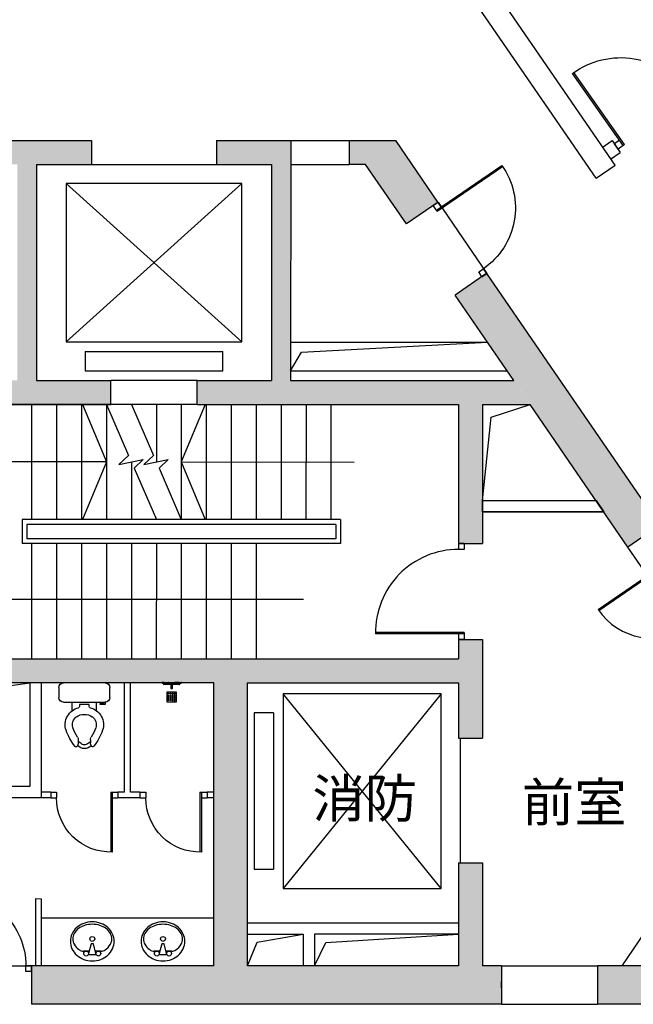
# Model space of a CAD drawing. Extents: x -24868 to 127797, y -112701 to 9705.
# Drawn here: x -3451 to 2946, y -99671 to -89414 of the extents above; entities that cross this region are included whole.
import ezdxf

# ---------------------------------------------------------------- set-up
doc = ezdxf.new("R2010")
doc.units = 0
doc.header["$LTSCALE"] = 1000
doc.header["$MEASUREMENT"] = 0
doc.layers.get('0').update_dxf_attribs({"linetype": 'CONTINUOUS'})
for name, color, linetype in [('1', 1, 'CONTINUOUS'), ('2', 2, 'CONTINUOUS'), ('3', 3, 'CONTINUOUS'), ('DOOR', 2, 'CONTINUOUS'), ('HATCH', 8, 'CONTINUOUS'), ('STAIR', 2, 'CONTINUOUS'), ('UTIL', 2, 'CONTINUOUS'), ('WALL', 7, 'CONTINUOUS'), ('新增墙体', 30, 'CONTINUOUS')]:
    doc.layers.add(name, color=color, linetype=linetype)
doc.styles.add('ATT', font='txt')
doc.styles.add('样式 1', font='SimSun.ttf', dxfattribs={"height": 400})

# ---------------------------------------------------------------- blocks, each defined once
blk = doc.blocks.new('DOOR2')
at = {"layer": '2'}
for p, q in [((50, 550), (50, 0)), ((60, 550), (60, 0)), ((1140, 550), (1140, 0)), ((1150, 550), (1150, 0)), ((60, 0), (5.1, 0)), ((1200, 0), (1140, 0))]:
    blk.add_line(p, q, dxfattribs=at)
for points in [[(0, 0), (50, 0), (50, 50), (0, 50)], [(1200, 0), (1150, 0), (1150, 50), (1200, 50)]]:
    blk.add_lwpolyline(points, close=True, dxfattribs=at)
for centre, start, end in [((50, 0), 0, 90), ((1150, 0), 90, 180)]:
    blk.add_arc(centre, 550, start, end, dxfattribs=at)
blk = doc.blocks.new('D3')
at = {"layer": 'DOOR'}
for p, q in [((0, 0), (0, -60)), ((75, 0), (0, 0)), ((640, 0), (640, -60)), ((700, 0), (640, 0)), ((700, 0), (700, -60)), ((60, -60), (0, -60)), ((60, 0), (60, -625)), ((75, 0), (75, -625)), ((700, -60), (640, -60))]:
    blk.add_line(p, q, dxfattribs=at)
blk.add_arc((75, -60), 565, 268.4787, 360, dxfattribs=at)
blk = doc.blocks.new('15PLAV04')
at = {"color": 0, "linetype": 'ByBlock'}
for p, q in [((2.5, -1.5), (2.5, 1.5)), ((7, 0.5), (3, 1.5)), ((4, 1.25), (4, 3.635323)), ((7, -0.5), (7, 0.5)), ((3, -1.5), (7, -0.5)), ((4, -3.628449), (4, -1.25))]:
    blk.add_line(p, q, dxfattribs=at)
blk.add_lwpolyline([(8, 9, 0.109452), (4.986152, 8.332258, 0.102376), (2.343146, 6.363961, 0.093737), (0.622313, 3.491319, 0.088426), (0, 0, 0.088426), (0.622313, -3.491319, 0.093737), (2.343146, -6.363961, 0.102376), (4.986152, -8.332258, 0.109452), (8, -9, 0.109452), (11.013848, -8.332258, 0.102376), (13.656854, -6.363961, 0.093737), (15.377687, -3.491319, 0.088426), (16, 0, 0.088426), (15.377687, 3.491319, 0.093737), (13.656854, 6.363961, 0.102376), (11.013848, 8.332258, 0.109452)], format="xyb", close=True, dxfattribs=at)
for centre in [(3, 2.5), (9, 0), (3, -2.5)]:
    blk.add_circle(centre, 1, dxfattribs=at)
for centre, radius, start, end in [((7, 3.635323), 3, 146.09549, 180), ((11.358035, 0.706347), 8.250845, 143.130102, 146.09549), ((9.915843, 1.787992), 6.448105, 118.911201, 143.130102), ((9, 3.446272), 4.553728, 90, 118.911201), ((9, 3.446272), 4.553728, 61.088799, 90), ((8.084157, 1.787992), 6.448105, 36.869898, 61.088799), ((6.641965, 0.706347), 8.250845, 17.257939, 36.869898), ((4.368267, 0), 10.631733, 0, 17.257939), ((4.368267, 0), 10.631733, 342.742061, 0), ((7, -3.628449), 3, 180, 212.259808), ((6.641965, -0.706347), 8.250845, 323.130102, 342.742061), ((9.915843, -1.787992), 6.448105, 212.259808, 241.088799), ((9, -3.446272), 4.553728, 241.088799, 270), ((9, -3.446272), 4.553728, 270, 298.911201), ((8.084157, -1.787992), 6.448105, 298.911201, 323.130102)]:
    blk.add_arc(centre, radius, start, end, dxfattribs=at)
at = {"color": 0, "linetype": 'ByBlock', "style": 'ATT'}
for tag, p, flags in [('ITEM', (0, -17.5), 3), ('ROOM_NUMBER', (0, -26.5), 1)]:
    blk.add_attdef(tag, p, '', height=6, dxfattribs=dict(at, flags=flags))
blk = doc.blocks.new('15PTOI06')
at = {"color": 0, "linetype": 'ByBlock'}
for p, q in [((0, -8.5), (0, 8.5)), ((2, 10.5), (6, 10.5)), ((8, 8.5), (8, -8.5)), ((11.5, 5), (8, 5)), ((9, 2), (9.765178, 2)), ((9, -2), (9, 2)), ((23.431562, 2.5), (24.727861, 2.5)), ((24.931034, 1.327586), (24.062054, 2.5)), ((9.765178, -2), (9, -2)), ((23.431562, -2.5), (24.690476, -2.5)), ((24.931034, -1.327586), (24.062054, -2.5)), ((11.5, -5), (8, -5)), ((8.5, -8), (8, -8)), ((9, -6.5), (8.5, -6.5)), ((8.5, -6.5), (8.5, -8)), ((9, -8.5), (9, -6.5)), ((6, -10.5), (2, -10.5)), ((8, -8.5), (9, -8.5))]:
    blk.add_line(p, q, dxfattribs=at)
for centre, radius, start, end in [((2, 8.5), 2, 90, 180), ((6, 8.5), 2, 0, 90), ((17.25, 0.65), 7.210062, 71.816347, 166.116636), ((17.25, 0.65), 4.210062, 71.816347, 142.891702), ((12, -13.75), 19.534695, 57.937508, 70.559965), ((12, -13.75), 22.534695, 51.265418, 70.559965), ((9.765178, 2.5), 0.5, 270, 346.116636), ((19.118098, 0), 6.118098, 147.797266, 212.202734), ((23.431562, 4.5), 2, 237.937508, 270), ((24.727861, 4.5), 2, 270, 314.939898), ((23.666667, 0), 1.833333, 313.602819, 46.397181), ((23.166667, 0), 3.833333, 313.602819, 46.397181), ((25.787408, 3.438228), 0.5, 314.939898, 51.265418), ((9.765178, -2.5), 0.5, 13.883364, 90), ((17.25, -0.65), 7.210062, 193.883364, 288.183653), ((17.25, -0.65), 4.210062, 217.108298, 288.183653), ((12, 13.75), 19.534695, 289.440035, 302.062492), ((12, 13.75), 22.534695, 289.440035, 308.665009), ((23.431562, -4.5), 2, 90, 122.062492), ((24.690476, -4.5), 2, 44.162471, 90), ((25.766527, -3.454957), 0.5, 308.665009, 44.162471), ((2, -8.5), 2, 180, 270), ((6, -8.5), 2, 270, 0)]:
    blk.add_arc(centre, radius, start, end, dxfattribs=at)
at = {"color": 0, "linetype": 'ByBlock', "style": 'ATT'}
for tag, p, flags in [('ITEM', (0, -19.5), 3), ('ROOM_NUMBER', (0, -28.5), 1)]:
    blk.add_attdef(tag, p, '', height=6, dxfattribs=dict(at, flags=flags))
blk = doc.blocks.new('D2')
at = {"layer": 'DOOR'}
for p, q in [((0, 60), (0, 0)), ((75, 60), (0, 60)), ((60, 0), (0, 0)), ((60, 60), (60, -764.9)), ((75, 60), (75, -765)), ((840, 60), (840, 0)), ((900, 60), (840, 60)), ((900, 60), (900, 0)), ((900, 0), (840, 0))]:
    blk.add_line(p, q, dxfattribs=at)
blk.add_arc((75, 0), 765, 268.87648, 359.99996, dxfattribs=at)

msp = doc.modelspace()

# ---------------------------------------------------------------- linework, layer by layer
at = {"layer": '1'}
for p, q in [((-2700.7, -90921), (-1400.7, -90921.2)), ((910.3, -91313.7), (1419, -92056.2)), ((-512.9, -92875.8), (1424.8, -92771.6)), ((-626.1, -93071.3), (-512.9, -92875.8)), ((1144.1, -98196.5), (1144.3, -96896.5)), ((-976.5, -99024.8), (-497, -98941.3)), ((-259.9, -99028.4), (1123, -98941.5)), ((-1077, -99270.4), (-976.5, -99024.8)), ((-377, -99270.4), (-259.9, -99028.4)), ((-4227, -99270.1), (-3327, -99270.2))]:
    msp.add_line(p, q, dxfattribs=at)
for points in [[(1373.6, -94421.6), (1465.7, -93554.5), (1870.9, -93423.1)], [(-4226.3, -97400.4), (-4095.8, -96426.6), (-3346.6, -96320.9)]]:
    msp.add_lwpolyline(points, dxfattribs=at)
at = {"layer": '3'}
for p, q in [((-625.8, -90671.3), (-16.4, -90671.4)), ((-625.8, -90921.3), (-16.4, -90921.4)), ((-626.1, -92771.3), (1424.8, -92771.6)), ((-626.1, -93071.3), (1630.7, -93071.6)), ((-1601.1, -93171.1), (-2501.1, -93171)), ((-1601.2, -93421.1), (-2501.2, -93421)), ((1373.6, -94421.6), (2557.2, -94421.8)), ((1373.6, -94541.6), (2639.6, -94541.8)), ((3059.8, -95154.2), (2890.1, -94906.8)), ((-3346.6, -96320.9), (-3346.3, -97400.5)), ((-3226.6, -96321), (-3226.3, -97520.5)), ((-3346.3, -97400.5), (-4226.3, -97400.4)), ((-3226.3, -97520.5), (-4226.3, -97520.4)), ((3783.2, -97855.5), (2826.6, -99270.4)), ((-1077, -98821.2), (1123, -98821.5)), ((-1077, -98941.2), (-497, -98941.3)), ((-497, -98941.3), (-497, -99270.4)), ((-377, -98941.3), (-377, -99270.4)), ((1572.9, -99270.4), (2572.9, -99270.4)), ((1572.9, -99270.4), (2572.9, -99270.4)), ((2572.9, -99270.4), (2572.9, -99270.4)), ((2572.9, -99270.4), (2572.9, -99270.4)), ((1572.9, -99670.4), (2572.9, -99670.4))]:
    msp.add_line(p, q, dxfattribs=at)
msp.add_lwpolyline([(-1077, -98821.2), (1123, -98821.5), (1123, -98941.5), (-377, -98941.3)], dxfattribs=at)
at = {"layer": 'DOOR'}
for p, q in [((1123.8, -94871.5), (1123.8, -94931.5)), ((1183.8, -94871.5), (1123.8, -94871.5)), ((1183.8, -94871.5), (1183.8, -94931.5)), ((1183.8, -94931.5), (1123.8, -94931.5)), ((1183.4, -95796.5), (1183.4, -95871.5)), ((1123.4, -95811.5), (1123.4, -95871.5)), ((1183.4, -95871.5), (1123.4, -95871.5)), ((1572.9, -99500.1), (1572.9, -99433.4)), ((1572.9, -99500.3), (1572.9, -99433.6))]:
    msp.add_line(p, q, dxfattribs=at)
at = {"layer": 'HATCH'}
msp.add_lwpolyline([(-2501.2, -93421.1), (-4576.1, -93420.8), (-4576.2, -94245.8)], dxfattribs=at)
msp.add_lwpolyline([(1373.6, -94421.6), (2557.2, -94421.8), (2639.6, -94541.8), (1373.6, -94541.6)], close=True, dxfattribs=at)
for points in [[(-4050.7, -90670.9), (-4050.7, -90920.9), (-2700.7, -90671), (-2700.7, -90921)], [(-1400.7, -90671.2), (-1400.7, -90921.2), (-625.8, -90671.3), (-625.8, -90921.3)], [(-16.4, -90671.4), (-16.5, -90921.4), (468.8, -90671.5), (155.2, -90921.4)], [(468.8, -90671.5), (155.2, -90921.4), (909.7, -91314.1), (579.9, -91540.4)], [(-3475.8, -90920.9), (-3276, -90921), (-3476.1, -93170.9), (-3276.1, -93170.9)], [(-825.8, -90921.3), (-625.8, -90921.3), (-826.1, -93171.2), (-626.2, -93171.3)], [(1089.2, -92282.5), (1419, -92056.2), (2890.1, -94906.8), (3219.9, -94680.5)], [(-6901.1, -93170.4), (-6901.1, -93420.4), (-2501.1, -93171), (-2501.2, -93421.1)], [(-1601.1, -93171.1), (-1601.2, -93421.2), (1699.3, -93171.6), (1870.9, -93423.1)], [(1123.8, -93423), (1373.8, -93423.1), (1123.6, -94871.5), (1373.6, -94871.6)], [(1123.4, -95871.5), (1373.4, -95871.6), (1123.3, -96896.5), (1373.3, -96896.6)], [(-6051.4, -96070.5), (-6051.4, -96320.5), (1123.4, -96071.5), (1123.4, -96321.5)], [(-1426.6, -96321.2), (-1076.6, -96321.2), (-1427, -99270.4), (-1077, -99270.4)], [(1123.1, -98196.5), (1373.1, -98196.6), (1122.9, -99270.4), (1372.9, -99270.4)], [(-3327, -99270.8), (-3327.1, -99670.6), (1572.9, -99270.4), (1572.9, -99670.4)], [(2572.9, -99270.4), (2572.9, -99670.4), (3698.5, -99270.4), (3911.7, -99670.4)]]:
    msp.add_solid(points, dxfattribs=at)
at = {"layer": 'STAIR', "color": 8}
for p, q in [((-2967.5, -91120.9), (-2967.5, -92770.9)), ((-2967.5, -91120.9), (-1134, -92770.9)), ((-1134, -91120.9), (-2967.5, -92770.9)), ((-1134, -91120.9), (-2967.5, -91120.9)), ((-1134, -92770.9), (-1134, -91120.9)), ((-2967.5, -92770.9), (-1134, -92770.9)), ((-2767.5, -92870.9), (-2767.5, -93070.9)), ((-2767.5, -92870.9), (-1334, -92870.9)), ((-1334, -93070.9), (-1334, -92870.9)), ((-2767.5, -93070.9), (-1334, -93070.9)), ((-3326.1, -93420.9), (-3326.3, -94620.9)), ((-3066.1, -93421), (-3066.3, -94621)), ((-2806.1, -93421), (-2806.3, -94621)), ((-2546.1, -93421), (-2546.3, -94621)), ((-2026.1, -93421.1), (-2026.2, -94021.1)), ((-1766.1, -93421.2), (-1766.3, -94621.1)), ((-1506.2, -93421.2), (-1506.3, -94621.2)), ((-1246.2, -93421.2), (-1246.3, -94621.2)), ((-986.2, -93421.3), (-986.3, -94621.2)), ((-726.2, -93421.3), (-726.3, -94621.3)), ((-466.2, -93421.3), (-466.3, -94621.3)), ((-206.2, -93421.4), (-206.3, -94621.3)), ((-2286.2, -94021.1), (-2286.3, -94621.1)), ((-1766.2, -94021.1), (36, -94021.3)), ((-106.3, -94621.3), (-3426.3, -94620.9)), ((-3426.3, -94620.9), (-3426.3, -94870.9)), ((-156.3, -94671.3), (-3376.3, -94670.9)), ((-3376.3, -94670.9), (-3376.3, -94820.9)), ((-156.3, -94671.3), (-156.3, -94821.3)), ((-106.3, -94621.3), (-106.3, -94871.3)), ((-106.3, -94871.3), (-3426.3, -94870.9)), ((-156.3, -94821.3), (-3376.3, -94820.9)), ((-3326.3, -94870.9), (-3326.5, -96071)), ((-3066.3, -94871), (-3066.5, -96071)), ((-2806.3, -94871), (-2806.5, -96071)), ((-2546.3, -94871), (-2546.5, -96071.1)), ((-2286.3, -94871.1), (-2286.5, -96071.1)), ((-2026.3, -94871.1), (-2026.5, -96071.1)), ((-1766.3, -94871.1), (-1766.5, -96071.2)), ((-1506.3, -94871.2), (-1506.5, -96071.2)), ((-1246.3, -94871.2), (-1246.5, -96071.2)), ((-986.3, -94871.2), (-986.5, -96071.3)), ((1183.4, -95796.5), (258.5, -95796.1)), ((1183.4, -95811.5), (258.6, -95811.1)), ((-2356.8, -97460.3), (-2356.8, -96320.4)), ((-2296.8, -97460.3), (-2296.8, -96320.4)), ((-705.7, -96435.4), (-705.9, -98462.9)), ((944.3, -96435.6), (-705.9, -98462.9)), ((944.1, -98463.1), (-705.7, -96435.4)), ((944.3, -96435.6), (-705.7, -96435.4)), ((944.1, -98463.1), (944.3, -96435.6)), ((-1005.7, -96635.3), (-1005.9, -98262.8)), ((-805.7, -96635.4), (-1005.7, -96635.3)), ((-805.7, -96635.4), (-805.9, -98262.8)), ((-3126.8, -97520.4), (-3286.7, -97520.6)), ((-3286.7, -97520.6), (-3286.3, -97520.5)), ((-3126.8, -97460.4), (-3226.8, -97460.5)), ((-3226.7, -97460.3), (-3226.3, -97520.5)), ((-2356.8, -97460.3), (-2426.8, -97460.2)), ((-2426.8, -97460.2), (-2426.8, -97520.2)), ((-2196.8, -97520.3), (-2426.8, -97520.2)), ((-2196.8, -97460.3), (-2296.8, -97460.3)), ((-2196.8, -97460.3), (-2196.8, -97520.3)), ((-1496.8, -97460.3), (-1496.8, -97520.5)), ((-1426.8, -97460.6), (-1496.8, -97460.6)), ((-1426.8, -97520.5), (-1496.8, -97520.5)), ((-1005.9, -98262.8), (-805.9, -98262.8)), ((-705.9, -98462.9), (944.1, -98463.1)), ((-3287, -98570.2), (-3227, -98570.3)), ((-3287, -98570.2), (-3287, -99270.1)), ((-3227, -98570.3), (-3227, -99270.1)), ((-3227, -98770.3), (-1427, -98770.5))]:
    msp.add_line(p, q, dxfattribs=at)
for points in [[(-2796.1, -93421), (-2546.2, -94021), (-2796.3, -94620.9)], [(-2546.1, -93421), (-2315.5, -93953.5), (-2417.5, -94047.9), (-2163.9, -93996.1), (-2258.2, -94085.7), (-2026.3, -94621.1)], [(-2286.1, -93421.1), (-2055.5, -93953.6), (-2157.5, -94048), (-1903.9, -93996.1), (-1998.2, -94085.8), (-1766.3, -94621.1)], [(-1516.1, -93421.1), (-1766.2, -94021.1), (-1516.3, -94621.1)], [(-2546.2, -94021), (-3864, -94020.8), (-3864.2, -95448.5), (-490.8, -95449)]]:
    msp.add_lwpolyline(points, dxfattribs=at)
msp.add_arc((1123.4, -95796.5), 865, 89.97614, 180.96972, dxfattribs=at)
at = {"layer": 'UTIL', "color": 1}
for p, q in [((-1968.8, -96322.1), (-1968.8, -96321.1)), ((-1946.3, -96319.1), (-1967.3, -96319.1)), ((-1867.3, -96324.1), (-1967.3, -96324.1)), ((-1953.6, -96332.1), (-1953.6, -96326.1)), ((-1952, -96334.1), (-1952, -96334.1)), ((-1888.7, -96334.1), (-1952, -96334.1)), ((-1877, -96339.1), (-1947, -96339.1)), ((-1946.3, -96319.1), (-1898, -96319.1)), ((-1896, -96322.1), (-1896, -96321.1)), ((-1896, -96321.1), (-1838.5, -96321.1)), ((-1857, -96334.1), (-1877, -96334.1)), ((-1877, -96339.1), (-1877, -96379.1)), ((-1877, -96379.1), (-1857, -96379.1)), ((-1867.3, -96324.1), (-1767.2, -96324.1)), ((-1857, -96379.1), (-1857, -96339.1)), ((-1787, -96339.1), (-1857, -96339.1)), ((-1845.8, -96334.1), (-1782.5, -96334.1)), ((-1838.5, -96322.1), (-1838.5, -96321.1)), ((-1788.2, -96319.1), (-1836.5, -96319.1)), ((-1788.2, -96319.1), (-1767.2, -96319.1)), ((-1782, -96334.1), (-1782, -96334.1)), ((-1780.5, -96332.1), (-1780.5, -96326.1)), ((-1765.2, -96322.1), (-1765.2, -96321.1))]:
    msp.add_line(p, q, dxfattribs=at)
for points in [[(-1817, -96419.1), (-1917, -96419.1), (-1917, -96519.1), (-1817, -96519.1)], [(-1905, -96431.1), (-1895, -96431.1), (-1895, -96441.1), (-1905, -96441.1)], [(-1905, -96453.1), (-1895, -96453.1), (-1895, -96463.1), (-1905, -96463.1)], [(-1905, -96475.1), (-1895, -96475.1), (-1895, -96485.1), (-1905, -96485.1)], [(-1905, -96497.1), (-1895, -96497.1), (-1895, -96507.1), (-1905, -96507.1)], [(-1883, -96431.1), (-1873, -96431.1), (-1873, -96441.1), (-1883, -96441.1)], [(-1883, -96453.1), (-1873, -96453.1), (-1873, -96463.1), (-1883, -96463.1)], [(-1883, -96475.1), (-1873, -96475.1), (-1873, -96485.1), (-1883, -96485.1)], [(-1883, -96497.1), (-1873, -96497.1), (-1873, -96507.1), (-1883, -96507.1)], [(-1851, -96431.1), (-1861, -96431.1), (-1861, -96441.1), (-1851, -96441.1)], [(-1851, -96453.1), (-1861, -96453.1), (-1861, -96463.1), (-1851, -96463.1)], [(-1851, -96475.1), (-1861, -96475.1), (-1861, -96485.1), (-1851, -96485.1)], [(-1851, -96497.1), (-1861, -96497.1), (-1861, -96507.1), (-1851, -96507.1)], [(-1829, -96431.1), (-1839, -96431.1), (-1839, -96441.1), (-1829, -96441.1)], [(-1829, -96453.1), (-1839, -96453.1), (-1839, -96463.1), (-1829, -96463.1)], [(-1829, -96475.1), (-1839, -96475.1), (-1839, -96485.1), (-1829, -96485.1)], [(-1829, -96497.1), (-1839, -96497.1), (-1839, -96507.1), (-1829, -96507.1)]]:
    msp.add_lwpolyline(points, close=True, dxfattribs=at)
for centre, radius, start, end in [((-1966.8, -96321.1), 2, 90, 180), ((-1966.8, -96322.1), 2, 180, 270), ((-1951.6, -96326.1), 2, 90, 180), ((-1951.6, -96332.1), 2, 180, 270), ((-1947, -96334.1), 5, 180, 270), ((-1947, -96334.1), 5, 180, 270), ((-1898, -96321.1), 2, 0, 90), ((-1898, -96322.1), 2, 270, 0), ((-1836.5, -96321.1), 2, 90, 180), ((-1836.5, -96322.1), 2, 180, 270), ((-1787, -96334.1), 5, 270, 0), ((-1782.5, -96326.1), 2, 0, 90), ((-1782.5, -96332.1), 2, 270, 0), ((-1767.2, -96321.1), 2, 0, 90), ((-1767.2, -96322.1), 2, 270, 0)]:
    msp.add_arc(centre, radius, start, end, dxfattribs=at)
at = {"layer": 'WALL'}
for p, q in [((2190.1, -90105.3), (1380.1, -88925.7)), ((1992, -90240.8), (1113.9, -88962)), ((2756.4, -90930.4), (2190.1, -90105.3)), ((2558.1, -91065.6), (1992.2, -90241.1)), ((-4050.7, -90670.9), (-2700.7, -90671)), ((-2700.7, -90671), (-2700.7, -90921)), ((-1400.7, -90671.2), (-625.8, -90671.3)), ((-1400.7, -90671.2), (-1400.7, -90921.2)), ((-625.8, -90671.3), (-626.2, -93171.3)), ((-16.4, -90671.4), (-16.5, -90921.4)), ((-16.4, -90671.4), (468.8, -90671.5)), ((909.7, -91314.1), (468.8, -90671.5)), ((-3275.8, -90920.9), (-3276.1, -93170.9)), ((-3275.8, -90920.9), (-2700.7, -90921)), ((-1400.7, -90921.2), (-825.8, -90921.3)), ((-825.8, -90921.3), (-826.1, -93171.3)), ((-825.8, -90921.3), (-826.1, -93171.3)), ((155.2, -90921.4), (-16.5, -90921.4)), ((579.9, -91540.4), (155.2, -90921.4)), ((2558.1, -91065.6), (2756.4, -90930.4)), ((910.3, -91313.7), (579.9, -91540.4)), ((1419.5, -92055.8), (1089.2, -92282.5)), ((3219.9, -94680.5), (1419, -92056.2)), ((1699.3, -93171.6), (1089.2, -92282.5)), ((-3276.1, -93170.9), (-2501.1, -93171)), ((-2501.2, -93421.1), (-2501.1, -93171)), ((-1601.2, -93421.2), (-1601.1, -93171.1)), ((-1601.1, -93171.1), (-826.1, -93171.2)), ((-626.2, -93171.3), (1699.3, -93171.6)), ((-4576.1, -93420.8), (-2501.2, -93421.1)), ((-1601.2, -93421.2), (1123.8, -93421.6)), ((1123.8, -93421.6), (1123.6, -94871.5)), ((1373.8, -93421.6), (1373.6, -94871.6)), ((1373.8, -93421.6), (1870.9, -93421.7)), ((2890.1, -94906.8), (1870.9, -93421.7)), ((3219.9, -94680.5), (2890.1, -94906.8)), ((1123.6, -94871.5), (1373.6, -94871.6)), ((1123.4, -95871.5), (1123.4, -96071.5)), ((1123.4, -95871.5), (1373.4, -95871.6)), ((1373.4, -95871.6), (1373.3, -96896.6)), ((-4576.5, -96070.7), (1123.4, -96071.5)), ((-1426.6, -96321.2), (-4226.6, -96320.8)), ((-1427, -99270.4), (-1426.6, -96321.2)), ((-1077, -99270.4), (-1076.6, -96321.2)), ((-1076.6, -96321.2), (1123.4, -96321.5)), ((1123.4, -96321.5), (1123.3, -96896.5)), ((1123.3, -96896.5), (1373.3, -96896.6)), ((1123.1, -98196.5), (1122.9, -99270.4)), ((1123.1, -98196.5), (1373.1, -98196.6)), ((1373.1, -98196.6), (1372.9, -99270.4)), ((-3327, -99270.6), (-3327.1, -99670.6)), ((-1427, -99270.4), (-3327, -99270.1)), ((-1427, -99270.4), (-3327, -99270.6)), ((1122.9, -99270.4), (-1077, -99270.4)), ((1572.9, -99270.4), (1372.9, -99270.4)), ((1572.9, -99270.4), (1572.9, -99670.7)), ((3698.5, -99270.4), (2572.9, -99270.4)), ((2572.9, -99270.4), (2572.9, -99670.6)), ((1572.9, -99670.4), (-3327.1, -99670.6)), ((3911.7, -99670.4), (2572.9, -99670.4))]:
    msp.add_line(p, q, dxfattribs=at)
at = {"layer": '新增墙体'}
for p, q in [((2621.7, -90743.8), (2724.9, -90672.5)), ((2724.9, -90672.5), (2810.2, -90795.9)), ((2707.1, -90867.2), (2810.2, -90795.9))]:
    msp.add_line(p, q, dxfattribs=at)

# ---------------------------------------------------------------- block references
at = {"layer": 'DOOR', "linetype": 'Continuous', "xscale": 1.249990146482635, "yscale": 1.249990146519849, "zscale": 1.249990146504954, "rotation": 124.3544608991687}
msp.add_blockref('DOOR2', (3957.9, -96357.2), dxfattribs=at)
at = {"layer": 'DOOR', "xscale": -0.9999921171718348, "yscale": 0.999992117198417, "zscale": 0.999992117203963, "rotation": 179.9768356737605}
msp.add_blockref('D2', (-4227, -99270.2), dxfattribs=at)
at = {"layer": 'STAIR', "color": 8}
for name, p, xscale, yscale, zscale, rotation in [('15PTOI06', (-2776.9, -96320.5), -25.39979977697872, 25.39979977699113, 25.39979977698066, 89.99946833421596), ('D3', (-2426.8, -97460.2), -0.9999921171802799, 0.999992117198417, 0.999992117203963, 0.0002683338340325747), ('D3', (-1496.8, -97460.3), -0.9999921171802799, 0.999992117198417, 0.999992117203963, 0.0002683338340325747), ('15PLAV04', (-2694.2, -99218.3), 25.39979977697865, 25.39979977699113, 25.39979977698066, 90.00026833420172), ('15PLAV04', (-1957.2, -99218.3), 25.39979977697865, 25.39979977699113, 25.39979977698066, 90.00026833420172)]:
    msp.add_blockref(name, p, dxfattribs=dict(at, xscale=xscale, yscale=yscale, zscale=zscale, rotation=rotation))
at = {"layer": 'WALL'}
for p, xscale, yscale, zscale, rotation in [((2748.4, -90706.9), -1.111423578852435, 1.111423578753602, 1.111423578789436, 215.1589947487678), ((909.7, -91314.1), -0.9999921172200906, 0.999992117198417, 0.999992117203963, 124.354476989041)]:
    msp.add_blockref('D2', p, dxfattribs=dict(at, xscale=xscale, yscale=yscale, zscale=zscale, rotation=rotation))

# ---------------------------------------------------------------- texts
at = {"layer": 'WALL', "style": '样式 1'}
for s, p in [('消防', (-399.5, -97725.3)), ('前室', (1784, -97765.9))]:
    msp.add_text(s, height=400, dxfattribs=at).set_placement(p)

doc.saveas('drawing.dxf')
